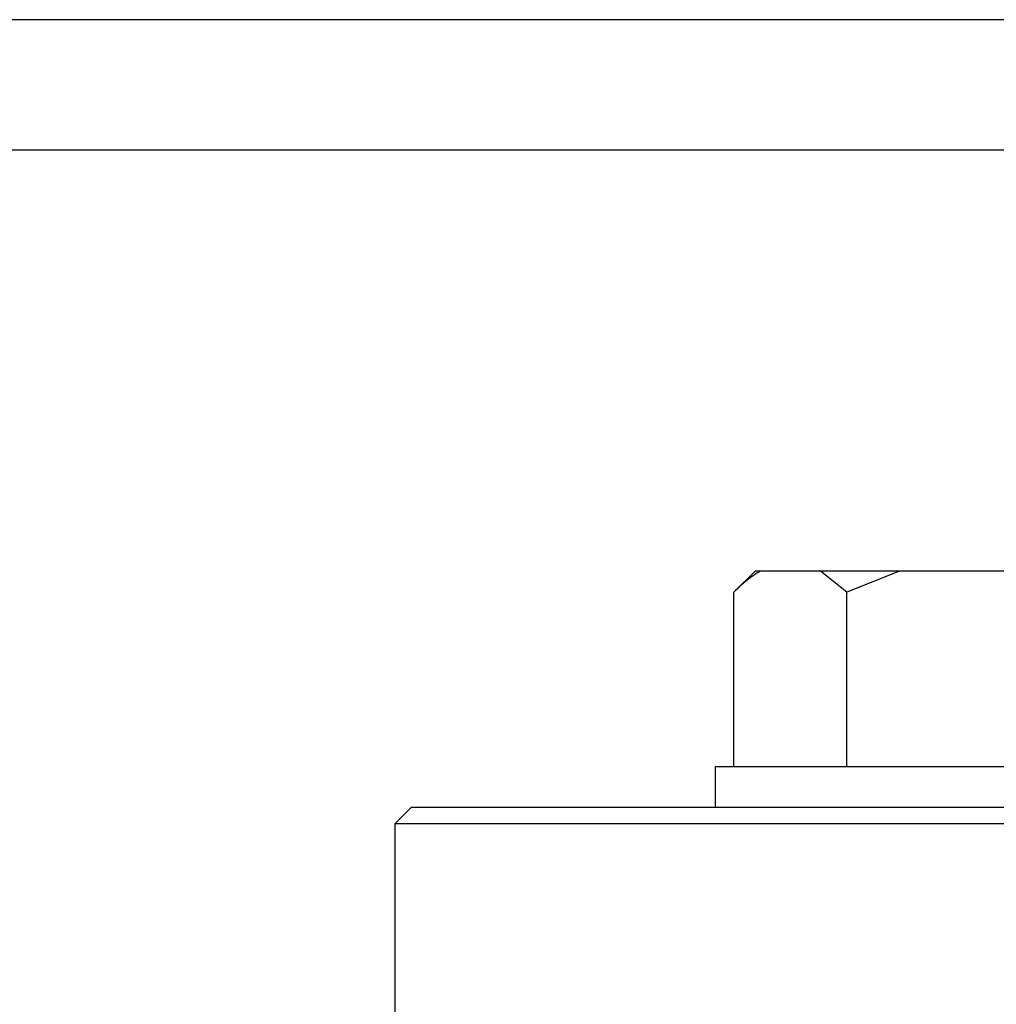
# Model space of a CAD drawing. Units: millimetres. Extents: x 60 to 6240, y 60 to 4395.
# Drawn here: x 1188 to 1248, y 3673 to 3733 of the extents above; entities that cross this region are included whole.
import ezdxf

# ---------------------------------------------------------------- set-up
doc = ezdxf.new("R2010")
doc.units = ezdxf.units.MM
doc.header["$LTSCALE"] = 15

msp = doc.modelspace()

# ---------------------------------------------------------------- linework, layer by layer
at = {"color": 7, "linetype": 'Continuous', "lineweight": 25}
for p, q in [((1253.377, 3733.019), (1091.327, 3733.019)), ((1253.377, 3725.019), (1091.327, 3725.019)), ((1233.415, 3699.219), (1232.115, 3697.919)), ((1233.731, 3699.219), (1233.415, 3699.219)), ((1237.428, 3699.219), (1233.731, 3699.219)), ((1239.044, 3697.919), (1237.428, 3699.219)), ((1242.275, 3699.219), (1237.428, 3699.219)), ((1242.275, 3699.219), (1239.044, 3697.919)), ((1249.668, 3699.219), (1242.275, 3699.219)), ((1232.115, 3687.219), (1232.115, 3697.919)), ((1239.044, 3687.219), (1239.044, 3697.919)), ((1230.972, 3687.219), (1230.972, 3684.719)), ((1260.972, 3687.219), (1230.972, 3687.219)), ((1212.327, 3684.719), (1211.327, 3683.719)), ((1272.663, 3684.719), (1212.327, 3684.719)), ((1211.327, 3683.719), (1211.327, 3670.219)), ((1231.83, 3683.719), (1211.327, 3683.719)), ((1272.724, 3683.719), (1231.83, 3683.719))]:
    msp.add_line(p, q, dxfattribs=at)
msp.add_open_spline([(1233.731, 3699.219), (1233.498, 3699.069), (1232.944, 3698.712), (1232.419, 3698.21), (1232.115, 3697.919)], degree=3, knots=[0, 0, 0, 0, 0.421442, 1, 1, 1, 1], dxfattribs=at)

doc.saveas('drawing.dxf')
